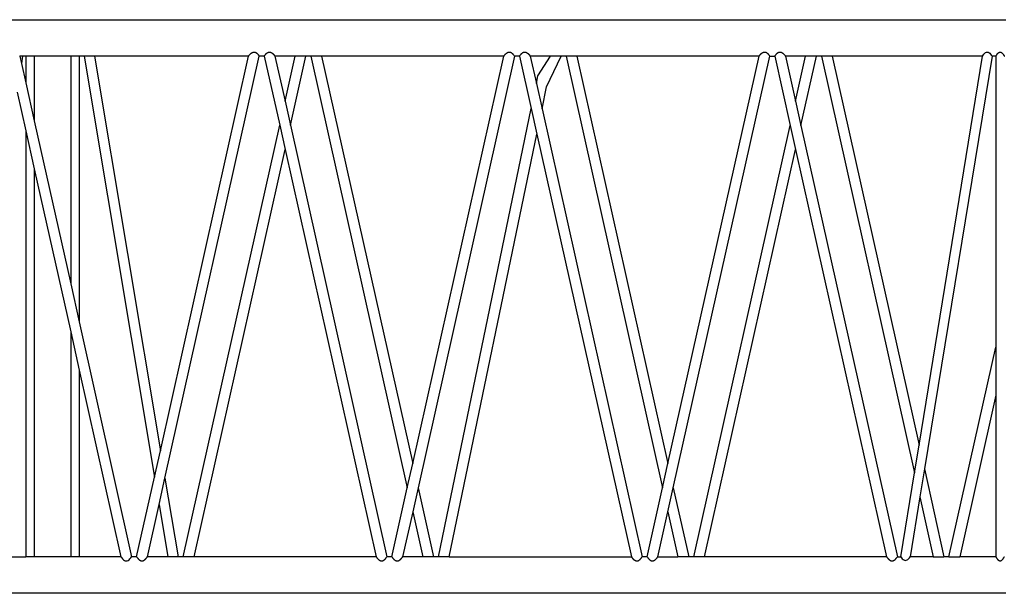
# Model space of a CAD drawing. Units: millimetres. Extents: x 7137 to 66137, y 2931 to 39813.
# Drawn here: x 18920 to 21324, y 5578 to 6978 of the extents above; entities that cross this region are included whole.
import ezdxf

# ---------------------------------------------------------------- set-up
doc = ezdxf.new("R2010")
doc.units = ezdxf.units.MM
doc.layers.add('Edges', color=7, linetype='Continuous')

# ---------------------------------------------------------------- blocks, each defined once
blk = doc.blocks.new('kobelco crane pl')
at = {"layer": 'Edges'}
for p, q in [((17680.1, 6978.2), (21327.6, 6978.2)), ((19488.9, 6898.5), (19489.3, 6898.7)), ((19489.3, 6898.7), (19489.7, 6898.8)), ((19489.7, 6898.8), (19490.2, 6899)), ((19490.2, 6899), (19490.6, 6899.1)), ((19490.6, 6899.1), (19491, 6899.1)), ((19491, 6899.1), (19491.5, 6899.2)), ((19491.5, 6899.2), (19491.9, 6899.2)), ((19491.9, 6899.2), (19492.3, 6899.2)), ((19492.3, 6899.2), (19492.8, 6899.2)), ((19492.8, 6899.2), (19493.2, 6899.2)), ((19493.2, 6899.2), (19493.6, 6899.1)), ((19493.6, 6899.1), (19494.1, 6899)), ((19494.1, 6899), (19494.5, 6898.9)), ((19494.5, 6898.9), (19495, 6898.8)), ((19495, 6898.8), (19495.4, 6898.6)), ((19495.4, 6898.6), (19495.8, 6898.4)), ((19526.4, 6898.4), (19526.8, 6898.6)), ((19526.8, 6898.6), (19527.2, 6898.8)), ((19527.2, 6898.8), (19527.7, 6898.9)), ((19527.7, 6898.9), (19528.1, 6899)), ((19528.1, 6899), (19528.5, 6899.1)), ((19528.5, 6899.1), (19529, 6899.2)), ((19529, 6899.2), (19529.4, 6899.2)), ((19529.4, 6899.2), (19529.9, 6899.2)), ((19529.9, 6899.2), (19530.3, 6899.2)), ((19530.3, 6899.2), (19530.7, 6899.2)), ((19530.7, 6899.2), (19531.2, 6899.1)), ((19531.2, 6899.1), (19531.6, 6899.1)), ((19531.6, 6899.1), (19532, 6899)), ((19532, 6899), (19532.5, 6898.8)), ((19532.5, 6898.8), (19532.9, 6898.7)), ((19532.9, 6898.7), (19533.3, 6898.5)), ((20112, 6898.5), (20112.4, 6898.7)), ((20112.4, 6898.7), (20112.8, 6898.8)), ((20112.8, 6898.8), (20113.3, 6899)), ((20113.3, 6899), (20113.7, 6899.1)), ((20113.7, 6899.1), (20114.2, 6899.1)), ((20114.2, 6899.1), (20114.6, 6899.2)), ((20114.6, 6899.2), (20115, 6899.2)), ((20115, 6899.2), (20115.5, 6899.2)), ((20115.5, 6899.2), (20115.9, 6899.2)), ((20115.9, 6899.2), (20116.3, 6899.2)), ((20116.3, 6899.2), (20116.8, 6899.1)), ((20116.8, 6899.1), (20117.2, 6899)), ((20117.2, 6899), (20117.6, 6898.9)), ((20117.6, 6898.9), (20118.1, 6898.8)), ((20118.1, 6898.8), (20118.5, 6898.6)), ((20118.5, 6898.6), (20118.9, 6898.4)), ((20149.5, 6898.4), (20149.9, 6898.6)), ((20149.9, 6898.6), (20150.4, 6898.8)), ((20150.4, 6898.8), (20150.8, 6898.9)), ((20150.8, 6898.9), (20151.2, 6899)), ((20151.2, 6899), (20151.7, 6899.1)), ((20151.7, 6899.1), (20152.1, 6899.2)), ((20152.1, 6899.2), (20152.5, 6899.2)), ((20152.5, 6899.2), (20153, 6899.2)), ((20153, 6899.2), (20153.4, 6899.2)), ((20153.4, 6899.2), (20153.8, 6899.2)), ((20153.8, 6899.2), (20154.3, 6899.1)), ((20154.3, 6899.1), (20154.7, 6899.1)), ((20154.7, 6899.1), (20155.2, 6899)), ((20155.2, 6899), (20155.6, 6898.8)), ((20155.6, 6898.8), (20156, 6898.7)), ((20156, 6898.7), (20156.5, 6898.5)), ((20735.1, 6898.5), (20735.5, 6898.7)), ((20735.5, 6898.7), (20736, 6898.8)), ((20736, 6898.8), (20736.4, 6899)), ((20736.4, 6899), (20736.8, 6899.1)), ((20736.8, 6899.1), (20737.3, 6899.1)), ((20737.3, 6899.1), (20737.7, 6899.2)), ((20737.7, 6899.2), (20738.1, 6899.2)), ((20738.1, 6899.2), (20738.6, 6899.2)), ((20738.6, 6899.2), (20739, 6899.2)), ((20739, 6899.2), (20739.4, 6899.2)), ((20739.4, 6899.2), (20739.9, 6899.1)), ((20739.9, 6899.1), (20740.3, 6899)), ((20740.3, 6899), (20740.8, 6898.9)), ((20740.8, 6898.9), (20741.2, 6898.8)), ((20741.2, 6898.8), (20741.6, 6898.6)), ((20741.6, 6898.6), (20742.1, 6898.4)), ((20772.6, 6898.4), (20773, 6898.6)), ((20773, 6898.6), (20773.5, 6898.8)), ((20773.5, 6898.8), (20773.9, 6898.9)), ((20773.9, 6898.9), (20774.4, 6899)), ((20774.4, 6899), (20774.8, 6899.1)), ((20774.8, 6899.1), (20775.2, 6899.2)), ((20775.2, 6899.2), (20775.7, 6899.2)), ((20775.7, 6899.2), (20776.1, 6899.2)), ((20776.1, 6899.2), (20776.5, 6899.2)), ((20776.5, 6899.2), (20777, 6899.2)), ((20777, 6899.2), (20777.4, 6899.1)), ((20777.4, 6899.1), (20777.8, 6899.1)), ((20777.8, 6899.1), (20778.3, 6899)), ((20778.3, 6899), (20778.7, 6898.8)), ((20778.7, 6898.8), (20779.1, 6898.7)), ((20779.1, 6898.7), (20779.6, 6898.5)), ((21278.2, 6897.9), (21280.2, 6898.7)), ((21280.2, 6898.7), (21282.3, 6899)), ((21282.3, 6899), (21284.4, 6898.7)), ((21284.4, 6898.7), (21286.4, 6897.9)), ((21311.5, 6898.6), (21311.8, 6898.7)), ((21311.8, 6898.7), (21312.2, 6898.8)), ((21312.2, 6898.8), (21312.5, 6898.9)), ((21312.5, 6898.9), (21312.9, 6899)), ((21312.9, 6899), (21313.2, 6899)), ((21313.2, 6899), (21313.6, 6899.1)), ((21313.6, 6899.1), (21313.9, 6899)), ((21313.9, 6899), (21314.3, 6899)), ((21314.3, 6899), (21314.6, 6898.9)), ((21314.6, 6898.9), (21315, 6898.8)), ((21315, 6898.8), (21315.4, 6898.7)), ((21315.4, 6898.7), (21315.7, 6898.6)), ((18919.9, 6889.6), (18920.3, 6889)), ((18927, 6889), (18920.3, 6889)), ((18920.3, 6889), (18924.3, 6871.2)), ((18927, 6889), (18924.3, 6871.2)), ((18934.8, 6889), (18927, 6889)), ((18934.8, 6889), (18934.8, 6824.2)), ((18955.6, 6889), (18934.8, 6889)), ((18955.6, 6889), (18955.6, 6731.3)), ((19044.6, 6889), (18955.6, 6889)), ((19044.6, 6889), (19044.6, 6333.4)), ((19065.3, 6889), (19044.6, 6889)), ((19077.6, 6889), (19065.3, 6889)), ((19065.3, 6889), (19065.3, 6240.4)), ((19077.6, 6889), (19249.1, 5862)), ((19102.6, 6889), (19077.6, 6889)), ((19478.8, 6889), (19102.6, 6889)), ((19102.6, 6889), (19263.5, 5926.1)), ((19263.5, 5926.1), (19478.8, 6889)), ((19274.7, 5858.9), (19505, 6889)), ((19478.8, 6889), (19479.1, 6889.6)), ((19479.1, 6889.6), (19479.5, 6890.1)), ((19479.5, 6890.1), (19479.9, 6890.6)), ((19479.9, 6890.6), (19480.3, 6891.2)), ((19480.3, 6891.2), (19480.7, 6891.7)), ((19480.7, 6891.7), (19481, 6892.1)), ((19481, 6892.1), (19481.4, 6892.6)), ((19481.4, 6892.6), (19481.8, 6893.1)), ((19481.8, 6893.1), (19482.2, 6893.5)), ((19482.2, 6893.5), (19482.6, 6894)), ((19482.6, 6894), (19483, 6894.4)), ((19483, 6894.4), (19483.4, 6894.8)), ((19483.4, 6894.8), (19483.8, 6895.2)), ((19483.8, 6895.2), (19484.2, 6895.5)), ((19484.2, 6895.5), (19484.6, 6895.9)), ((19484.6, 6895.9), (19485.1, 6896.2)), ((19485.1, 6896.2), (19485.5, 6896.6)), ((19485.5, 6896.6), (19485.9, 6896.9)), ((19485.9, 6896.9), (19486.3, 6897.2)), ((19486.3, 6897.2), (19486.7, 6897.4)), ((19486.7, 6897.4), (19487.2, 6897.7)), ((19487.2, 6897.7), (19487.6, 6897.9)), ((19487.6, 6897.9), (19488, 6898.2)), ((19488, 6898.2), (19488.4, 6898.4)), ((19488.4, 6898.4), (19488.9, 6898.5)), ((19495.8, 6898.4), (19496.2, 6898.2)), ((19496.2, 6898.2), (19496.7, 6898)), ((19496.7, 6898), (19497.1, 6897.8)), ((19497.1, 6897.8), (19497.5, 6897.5)), ((19497.5, 6897.5), (19497.9, 6897.2)), ((19497.9, 6897.2), (19498.3, 6896.9)), ((19498.3, 6896.9), (19498.8, 6896.6)), ((19498.8, 6896.6), (19499.2, 6896.2)), ((19499.2, 6896.2), (19499.6, 6895.8)), ((19499.6, 6895.8), (19500, 6895.5)), ((19500, 6895.5), (19500.4, 6895)), ((19500.4, 6895), (19500.8, 6894.6)), ((19500.8, 6894.6), (19501.2, 6894.2)), ((19501.2, 6894.2), (19501.6, 6893.7)), ((19501.6, 6893.7), (19502, 6893.3)), ((19502, 6893.3), (19502.4, 6892.8)), ((19502.4, 6892.8), (19502.8, 6892.3)), ((19502.8, 6892.3), (19503.1, 6891.8)), ((19503.1, 6891.8), (19503.5, 6891.3)), ((19503.5, 6891.3), (19504.3, 6890.2)), ((19504.3, 6890.2), (19504.6, 6889.6)), ((19504.6, 6889.6), (19505, 6889)), ((19517.2, 6889), (19505, 6889)), ((19517.2, 6889), (19517.6, 6889.6)), ((19517.2, 6889), (19554.9, 6720.5)), ((19517.6, 6889.6), (19517.9, 6890.2)), ((19517.9, 6890.2), (19518.3, 6890.7)), ((19518.3, 6890.7), (19518.7, 6891.3)), ((19518.7, 6891.3), (19519.1, 6891.8)), ((19519.1, 6891.8), (19519.4, 6892.3)), ((19519.4, 6892.3), (19519.8, 6892.8)), ((19519.8, 6892.8), (19520.2, 6893.3)), ((19520.2, 6893.3), (19520.6, 6893.7)), ((19520.6, 6893.7), (19521, 6894.2)), ((19521, 6894.2), (19521.4, 6894.6)), ((19521.4, 6894.6), (19521.8, 6895)), ((19521.8, 6895), (19522.2, 6895.5)), ((19522.2, 6895.5), (19522.6, 6895.8)), ((19522.6, 6895.8), (19523, 6896.2)), ((19523, 6896.2), (19523.4, 6896.6)), ((19523.4, 6896.6), (19523.8, 6896.9)), ((19523.8, 6896.9), (19524.3, 6897.2)), ((19524.3, 6897.2), (19524.7, 6897.5)), ((19524.7, 6897.5), (19525.1, 6897.8)), ((19525.1, 6897.8), (19525.5, 6898)), ((19525.5, 6898), (19526, 6898.2)), ((19526, 6898.2), (19526.4, 6898.4)), ((19533.3, 6898.5), (19533.8, 6898.4)), ((19533.8, 6898.4), (19534.2, 6898.2)), ((19534.2, 6898.2), (19534.6, 6897.9)), ((19534.6, 6897.9), (19535, 6897.7)), ((19535, 6897.7), (19535.5, 6897.4)), ((19535.5, 6897.4), (19535.9, 6897.2)), ((19535.9, 6897.2), (19536.3, 6896.9)), ((19536.3, 6896.9), (19536.7, 6896.6)), ((19536.7, 6896.6), (19537.1, 6896.2)), ((19537.1, 6896.2), (19537.6, 6895.9)), ((19537.6, 6895.9), (19538, 6895.5)), ((19538, 6895.5), (19538.4, 6895.2)), ((19538.4, 6895.2), (19538.8, 6894.8)), ((19538.8, 6894.8), (19539.2, 6894.4)), ((19539.2, 6894.4), (19539.6, 6894)), ((19539.6, 6894), (19540, 6893.5)), ((19540, 6893.5), (19540.4, 6893.1)), ((19540.4, 6893.1), (19540.8, 6892.6)), ((19540.8, 6892.6), (19541.2, 6892.1)), ((19541.2, 6892.1), (19541.5, 6891.7)), ((19541.5, 6891.7), (19541.9, 6891.2)), ((19541.9, 6891.2), (19542.3, 6890.6)), ((19542.3, 6890.6), (19542.7, 6890.1)), ((19542.7, 6890.1), (19543.1, 6889.6)), ((19543.1, 6889.6), (19543.4, 6889)), ((19592.6, 6889), (19543.4, 6889)), ((19543.4, 6889), (19568, 6779.2)), ((19568, 6779.2), (19592.6, 6889)), ((19581.1, 6720.5), (19618.8, 6889)), ((19618.8, 6889), (19592.6, 6889)), ((19631, 6889), (19618.8, 6889)), ((19631, 6889), (19866.4, 5836)), ((19657.2, 6889), (19631, 6889)), ((20101.9, 6889), (19657.2, 6889)), ((19657.2, 6889), (19879.6, 5894.7)), ((19879.6, 5894.7), (20101.9, 6889)), ((20128.1, 6889), (19892.7, 5836)), ((20101.9, 6889), (20102.2, 6889.6)), ((20102.2, 6889.6), (20102.6, 6890.1)), ((20102.6, 6890.1), (20103, 6890.6)), ((20103, 6890.6), (20103.4, 6891.2)), ((20103.4, 6891.2), (20103.8, 6891.7)), ((20103.8, 6891.7), (20104.2, 6892.1)), ((20104.2, 6892.1), (20104.5, 6892.6)), ((20104.5, 6892.6), (20104.9, 6893.1)), ((20104.9, 6893.1), (20105.3, 6893.5)), ((20105.3, 6893.5), (20105.7, 6894)), ((20105.7, 6894), (20106.1, 6894.4)), ((20106.1, 6894.4), (20106.5, 6894.8)), ((20106.5, 6894.8), (20106.9, 6895.2)), ((20106.9, 6895.2), (20107.4, 6895.5)), ((20107.4, 6895.5), (20107.8, 6895.9)), ((20107.8, 6895.9), (20108.2, 6896.2)), ((20108.2, 6896.2), (20108.6, 6896.6)), ((20108.6, 6896.6), (20109, 6896.9)), ((20109, 6896.9), (20109.4, 6897.2)), ((20109.4, 6897.2), (20109.9, 6897.4)), ((20109.9, 6897.4), (20110.3, 6897.7)), ((20110.3, 6897.7), (20110.7, 6897.9)), ((20110.7, 6897.9), (20111.1, 6898.2)), ((20111.1, 6898.2), (20111.6, 6898.4)), ((20111.6, 6898.4), (20112, 6898.5)), ((20118.9, 6898.4), (20119.4, 6898.2)), ((20119.4, 6898.2), (20119.8, 6898)), ((20119.8, 6898), (20120.2, 6897.8)), ((20120.2, 6897.8), (20120.6, 6897.5)), ((20120.6, 6897.5), (20121, 6897.2)), ((20121, 6897.2), (20121.5, 6896.9)), ((20121.5, 6896.9), (20121.9, 6896.6)), ((20121.9, 6896.6), (20122.3, 6896.2)), ((20122.3, 6896.2), (20122.7, 6895.8)), ((20122.7, 6895.8), (20123.1, 6895.5)), ((20123.1, 6895.5), (20123.5, 6895)), ((20123.5, 6895), (20123.9, 6894.6)), ((20123.9, 6894.6), (20124.3, 6894.2)), ((20124.3, 6894.2), (20124.7, 6893.7)), ((20124.7, 6893.7), (20125.1, 6893.3)), ((20125.1, 6893.3), (20125.5, 6892.8)), ((20125.5, 6892.8), (20125.9, 6892.3)), ((20125.9, 6892.3), (20126.3, 6891.8)), ((20126.3, 6891.8), (20126.6, 6891.3)), ((20127.4, 6890.2), (20126.6, 6891.3)), ((20127.4, 6890.2), (20127.8, 6889.6)), ((20127.8, 6889.6), (20128.1, 6889)), ((20140.3, 6889), (20128.1, 6889)), ((20140.3, 6889), (20140.7, 6889.6)), ((20140.3, 6889), (20168.8, 6761.4)), ((20140.7, 6889.6), (20141, 6890.2)), ((20141, 6890.2), (20141.4, 6890.7)), ((20141.4, 6890.7), (20141.8, 6891.3)), ((20141.8, 6891.3), (20142.2, 6891.8)), ((20142.2, 6891.8), (20142.6, 6892.3)), ((20142.6, 6892.3), (20142.9, 6892.8)), ((20142.9, 6892.8), (20143.3, 6893.3)), ((20143.3, 6893.3), (20143.7, 6893.7)), ((20143.7, 6893.7), (20144.1, 6894.2)), ((20144.1, 6894.2), (20144.5, 6894.6)), ((20144.5, 6894.6), (20144.9, 6895)), ((20144.9, 6895), (20145.3, 6895.5)), ((20145.3, 6895.5), (20145.7, 6895.8)), ((20145.7, 6895.8), (20146.1, 6896.2)), ((20146.1, 6896.2), (20146.6, 6896.6)), ((20146.6, 6896.6), (20147, 6896.9)), ((20147, 6896.9), (20147.4, 6897.2)), ((20147.4, 6897.2), (20147.8, 6897.5)), ((20147.8, 6897.5), (20148.2, 6897.8)), ((20148.2, 6897.8), (20148.6, 6898)), ((20148.6, 6898), (20149.1, 6898.2)), ((20149.1, 6898.2), (20149.5, 6898.4)), ((20156.5, 6898.5), (20156.9, 6898.4)), ((20156.9, 6898.4), (20157.3, 6898.2)), ((20157.3, 6898.2), (20157.7, 6897.9)), ((20157.7, 6897.9), (20158.2, 6897.7)), ((20158.2, 6897.7), (20158.6, 6897.4)), ((20158.6, 6897.4), (20159, 6897.2)), ((20159, 6897.2), (20159.4, 6896.9)), ((20159.4, 6896.9), (20159.8, 6896.6)), ((20159.8, 6896.6), (20160.3, 6896.2)), ((20160.3, 6896.2), (20160.7, 6895.9)), ((20160.7, 6895.9), (20161.1, 6895.5)), ((20161.1, 6895.5), (20161.5, 6895.2)), ((20161.5, 6895.2), (20161.9, 6894.8)), ((20161.9, 6894.8), (20162.3, 6894.4)), ((20162.3, 6894.4), (20162.7, 6894)), ((20162.7, 6894), (20163.1, 6893.5)), ((20163.1, 6893.5), (20163.5, 6893.1)), ((20163.5, 6893.1), (20163.9, 6892.6)), ((20163.9, 6892.6), (20164.3, 6892.1)), ((20164.3, 6892.1), (20164.7, 6891.7)), ((20164.7, 6891.7), (20165.1, 6891.2)), ((20165.1, 6891.2), (20165.4, 6890.6)), ((20165.4, 6890.6), (20165.8, 6890.1)), ((20165.8, 6890.1), (20166.2, 6889.6)), ((20166.2, 6889.6), (20166.6, 6889)), ((20215.7, 6889), (20166.6, 6889)), ((20166.6, 6889), (20181.5, 6822.4)), ((20185.3, 6841), (20215.7, 6889)), ((20206.1, 6814.6), (20241.9, 6889)), ((20241.9, 6889), (20215.7, 6889)), ((20254.1, 6889), (20241.9, 6889)), ((20254.1, 6889), (20489.6, 5836)), ((20280.4, 6889), (20254.1, 6889)), ((20280.4, 6889), (20502.7, 5894.7)), ((20725, 6889), (20280.4, 6889)), ((20502.7, 5894.7), (20725, 6889)), ((20515.8, 5836), (20751.2, 6889)), ((20725, 6889), (20725.4, 6889.6)), ((20725.4, 6889.6), (20725.7, 6890.1)), ((20725.7, 6890.1), (20726.1, 6890.6)), ((20726.1, 6890.6), (20726.5, 6891.2)), ((20726.5, 6891.2), (20726.9, 6891.7)), ((20726.9, 6891.7), (20727.3, 6892.1)), ((20727.3, 6892.1), (20727.7, 6892.6)), ((20727.7, 6892.6), (20728.5, 6893.5)), ((20728.5, 6893.5), (20728.9, 6894)), ((20728.9, 6894), (20729.3, 6894.4)), ((20729.3, 6894.4), (20729.7, 6894.8)), ((20729.7, 6894.8), (20730.1, 6895.2)), ((20730.1, 6895.2), (20730.5, 6895.5)), ((20730.5, 6895.5), (20730.9, 6895.9)), ((20730.9, 6895.9), (20731.3, 6896.2)), ((20731.3, 6896.2), (20731.7, 6896.6)), ((20731.7, 6896.6), (20732.1, 6896.9)), ((20732.1, 6896.9), (20732.6, 6897.2)), ((20732.6, 6897.2), (20733, 6897.4)), ((20733, 6897.4), (20733.4, 6897.7)), ((20733.4, 6897.7), (20733.8, 6897.9)), ((20733.8, 6897.9), (20734.2, 6898.2)), ((20734.2, 6898.2), (20734.7, 6898.4)), ((20734.7, 6898.4), (20735.1, 6898.5)), ((20742.1, 6898.4), (20742.5, 6898.2)), ((20742.5, 6898.2), (20742.9, 6898)), ((20742.9, 6898), (20743.3, 6897.8)), ((20743.3, 6897.8), (20743.7, 6897.5)), ((20743.7, 6897.5), (20744.2, 6897.2)), ((20744.2, 6897.2), (20744.6, 6896.9)), ((20744.6, 6896.9), (20745, 6896.6)), ((20745, 6896.6), (20745.4, 6896.2)), ((20745.4, 6896.2), (20745.8, 6895.8)), ((20745.8, 6895.8), (20746.2, 6895.5)), ((20746.2, 6895.5), (20746.6, 6895)), ((20746.6, 6895), (20747, 6894.6)), ((20747, 6894.6), (20747.4, 6894.2)), ((20747.4, 6894.2), (20747.8, 6893.7)), ((20747.8, 6893.7), (20748.2, 6893.3)), ((20748.2, 6893.3), (20748.6, 6892.8)), ((20748.6, 6892.8), (20749, 6892.3)), ((20749, 6892.3), (20749.4, 6891.8)), ((20749.4, 6891.8), (20749.8, 6891.3)), ((20749.8, 6891.3), (20750.1, 6890.7)), ((20750.1, 6890.7), (20750.5, 6890.2)), ((20750.5, 6890.2), (20750.9, 6889.6)), ((20750.9, 6889.6), (20751.2, 6889)), ((20751.2, 6889), (20763.4, 6889)), ((20763.4, 6889), (20763.8, 6889.6)), ((20763.4, 6889), (20801.1, 6720.4)), ((20763.8, 6889.6), (20764.2, 6890.2)), ((20764.2, 6890.2), (20764.5, 6890.7)), ((20764.5, 6890.7), (20764.9, 6891.3)), ((20764.9, 6891.3), (20765.3, 6891.8)), ((20765.3, 6891.8), (20765.7, 6892.3)), ((20765.7, 6892.3), (20766.1, 6892.8)), ((20766.1, 6892.8), (20766.5, 6893.3)), ((20766.5, 6893.3), (20766.8, 6893.7)), ((20766.8, 6893.7), (20767.2, 6894.2)), ((20767.2, 6894.2), (20767.6, 6894.6)), ((20767.6, 6894.6), (20768, 6895)), ((20768, 6895), (20768.4, 6895.5)), ((20768.4, 6895.5), (20768.8, 6895.8)), ((20768.8, 6895.8), (20769.3, 6896.2)), ((20769.3, 6896.2), (20769.7, 6896.6)), ((20769.7, 6896.6), (20770.1, 6896.9)), ((20770.1, 6896.9), (20770.5, 6897.2)), ((20770.5, 6897.2), (20770.9, 6897.5)), ((20770.9, 6897.5), (20771.3, 6897.8)), ((20771.3, 6897.8), (20771.8, 6898)), ((20771.8, 6898), (20772.2, 6898.2)), ((20772.2, 6898.2), (20772.6, 6898.4)), ((20779.6, 6898.5), (20780, 6898.4)), ((20780, 6898.4), (20780.4, 6898.2)), ((20780.4, 6898.2), (20780.9, 6897.9)), ((20780.9, 6897.9), (20781.3, 6897.7)), ((20781.3, 6897.7), (20781.7, 6897.4)), ((20781.7, 6897.4), (20782.1, 6897.2)), ((20782.1, 6897.2), (20782.5, 6896.9)), ((20782.5, 6896.9), (20783, 6896.6)), ((20783, 6896.6), (20783.4, 6896.2)), ((20783.4, 6896.2), (20784.2, 6895.5)), ((20784.2, 6895.5), (20784.6, 6895.2)), ((20784.6, 6895.2), (20785, 6894.8)), ((20785, 6894.8), (20785.4, 6894.4)), ((20785.4, 6894.4), (20785.8, 6894)), ((20785.8, 6894), (20786.2, 6893.5)), ((20787, 6892.6), (20786.2, 6893.5)), ((20787, 6892.6), (20787.4, 6892.1)), ((20787.4, 6892.1), (20787.8, 6891.7)), ((20787.8, 6891.7), (20788.2, 6891.2)), ((20788.2, 6891.2), (20788.6, 6890.6)), ((20788.6, 6890.6), (20788.9, 6890.1)), ((20788.9, 6890.1), (20789.3, 6889.6)), ((20789.3, 6889.6), (20789.7, 6889)), ((20838.8, 6889), (20789.7, 6889)), ((20789.7, 6889), (20814.2, 6779.1)), ((20814.2, 6779.1), (20838.8, 6889)), ((20827.4, 6720.4), (20865.1, 6889)), ((20865.1, 6889), (20838.8, 6889)), ((20877.2, 6889), (20865.1, 6889)), ((20877.2, 6889), (21104.7, 5871.9)), ((20903.5, 6889), (20877.2, 6889)), ((20903.5, 6889), (21115.7, 5939.7)), ((21270.7, 6889), (20903.5, 6889)), ((21115.7, 5939.7), (21270.7, 6889)), ((21293.8, 6889), (21128.7, 5881.6)), ((21270.7, 6889), (21272.4, 6892)), ((21272.4, 6892), (21274.2, 6894.5)), ((21274.2, 6894.5), (21276.2, 6896.4)), ((21276.2, 6896.4), (21278.2, 6897.9)), ((21286.4, 6897.9), (21288.4, 6896.4)), ((21288.4, 6896.4), (21290.3, 6894.5)), ((21290.3, 6894.5), (21292.1, 6892)), ((21292.1, 6892), (21293.8, 6889)), ((21303.2, 6889), (21293.8, 6889)), ((21303.2, 6889), (21303.5, 6889.5)), ((21303.2, 6889), (21303.2, 6179.1)), ((21303.5, 6889.5), (21303.8, 6890.1)), ((21303.8, 6890.1), (21304, 6890.6)), ((21304, 6890.6), (21304.3, 6891.1)), ((21304.3, 6891.1), (21304.6, 6891.6)), ((21304.6, 6891.6), (21304.9, 6892)), ((21304.9, 6892), (21305.2, 6892.5)), ((21305.2, 6892.5), (21305.5, 6893)), ((21305.5, 6893), (21305.8, 6893.4)), ((21305.8, 6893.4), (21306.1, 6893.8)), ((21306.1, 6893.8), (21306.5, 6894.3)), ((21306.5, 6894.3), (21306.8, 6894.7)), ((21306.8, 6894.7), (21307.1, 6895)), ((21307.1, 6895), (21307.4, 6895.4)), ((21307.4, 6895.4), (21307.7, 6895.8)), ((21307.7, 6895.8), (21308.1, 6896.1)), ((21308.1, 6896.1), (21308.4, 6896.5)), ((21308.4, 6896.5), (21308.7, 6896.8)), ((21308.7, 6896.8), (21309, 6897.1)), ((21309, 6897.1), (21309.4, 6897.3)), ((21309.4, 6897.3), (21309.7, 6897.6)), ((21309.7, 6897.6), (21310.1, 6897.8)), ((21310.1, 6897.8), (21310.4, 6898.1)), ((21310.4, 6898.1), (21310.8, 6898.3)), ((21310.8, 6898.3), (21311.1, 6898.4)), ((21311.1, 6898.4), (21311.5, 6898.6)), ((21315.7, 6898.6), (21316.1, 6898.4)), ((21316.1, 6898.4), (21316.4, 6898.3)), ((21316.4, 6898.3), (21316.7, 6898.1)), ((21316.7, 6898.1), (21317.1, 6897.8)), ((21317.1, 6897.8), (21317.4, 6897.6)), ((21317.4, 6897.6), (21317.8, 6897.3)), ((21317.8, 6897.3), (21318.1, 6897.1)), ((21318.1, 6897.1), (21318.4, 6896.8)), ((21318.4, 6896.8), (21318.8, 6896.5)), ((21318.8, 6896.5), (21319.1, 6896.1)), ((21319.1, 6896.1), (21319.4, 6895.8)), ((21319.4, 6895.8), (21319.8, 6895.4)), ((21319.8, 6895.4), (21320.1, 6895)), ((21320.1, 6895), (21320.4, 6894.7)), ((21320.4, 6894.7), (21320.7, 6894.3)), ((21320.7, 6894.3), (21321, 6893.8)), ((21321, 6893.8), (21321.3, 6893.4)), ((21321.3, 6893.4), (21321.6, 6893)), ((21321.6, 6893), (21321.9, 6892.5)), ((21321.9, 6892.5), (21322.2, 6892)), ((21322.2, 6892), (21322.5, 6891.6)), ((21322.5, 6891.6), (21322.8, 6891.1)), ((21322.8, 6891.1), (21323.1, 6890.6)), ((21323.1, 6890.6), (21323.4, 6890.1)), ((21323.4, 6890.1), (21323.7, 6889.5)), ((21323.7, 6889.5), (21324, 6889)), ((18924.3, 6871.2), (18934.8, 6824.2)), ((20181.5, 6822.4), (20185.3, 6841)), ((18934.8, 6824.2), (18955.6, 6731.3)), ((20181.5, 6822.4), (20195.3, 6760.6)), ((20195.3, 6760.6), (20206.1, 6814.6)), ((18913.7, 6801.4), (18934.8, 6706.8)), ((19568, 6779.2), (19581.1, 6720.5)), ((20814.2, 6779.1), (20827.4, 6720.4)), ((19942.6, 5667.5), (20168.8, 6761.4)), ((20168.8, 6761.4), (20182.9, 6698.7)), ((20195.3, 6760.6), (20439.7, 5667.5)), ((18955.6, 6731.3), (19044.6, 6333.4)), ((18934.8, 6706.8), (18934.8, 5667.5)), ((18934.8, 6706.8), (18955.6, 6613.9)), ((19319.4, 5667.5), (19554.9, 6720.5)), ((19554.9, 6720.5), (19568, 6661.8)), ((19581.1, 6720.5), (19816.6, 5667.5)), ((20565.7, 5667.5), (20801.1, 6720.4)), ((20801.1, 6720.4), (20814.2, 6661.8)), ((20827.4, 6720.4), (21062.8, 5667.5)), ((19968.8, 5667.5), (20182.9, 6698.7)), ((20182.9, 6698.7), (20413.4, 5667.5)), ((19345.7, 5667.5), (19568, 6661.8)), ((19568, 6661.8), (19790.3, 5667.5)), ((20591.9, 5667.5), (20814.2, 6661.8)), ((20814.2, 6661.8), (21036.6, 5667.5)), ((18955.6, 6613.9), (18955.6, 5667.5)), ((18955.6, 6613.9), (19044.6, 6216)), ((19044.6, 6333.4), (19065.3, 6240.4)), ((19065.3, 6240.4), (19193.4, 5667.5)), ((19044.6, 6216), (19044.6, 5667.5)), ((19044.6, 6216), (19065.3, 6123.1)), ((21188.8, 5667.5), (21303.2, 6179.1)), ((21303.2, 6179.1), (21303.2, 6061.7)), ((19065.3, 6123.1), (19065.3, 5667.5)), ((19065.3, 6123.1), (19167.2, 5667.5)), ((21303.2, 6061.7), (21215.1, 5667.5)), ((21303.2, 6061.7), (21303.2, 5667.5)), ((21104.7, 5871.9), (21115.7, 5939.7)), ((19249.1, 5862), (19263.5, 5926.1)), ((19866.4, 5836), (19879.6, 5894.7)), ((20489.6, 5836), (20502.7, 5894.7)), ((21071.3, 5667.5), (21104.7, 5871.9)), ((21128.7, 5881.6), (21117.6, 5813.9)), ((21128.7, 5881.6), (21176.6, 5667.5)), ((19205.6, 5667.5), (19249.1, 5862)), ((19260.3, 5794.8), (19274.7, 5858.9)), ((19274.7, 5858.9), (19306.7, 5667.5)), ((19828.7, 5667.5), (19866.4, 5836)), ((19892.7, 5836), (19879.6, 5777.3)), ((19892.7, 5836), (19930.4, 5667.5)), ((20451.9, 5667.5), (20489.6, 5836)), ((20502.7, 5777.3), (20515.8, 5836)), ((20515.8, 5836), (20553.5, 5667.5)), ((19231.9, 5667.5), (19260.3, 5794.8)), ((19260.3, 5794.8), (19281.6, 5667.5)), ((21117.6, 5813.9), (21093.6, 5667.5)), ((21117.6, 5813.9), (21150.4, 5667.5)), ((19879.6, 5777.3), (19855, 5667.5)), ((19879.6, 5777.3), (19904.1, 5667.5)), ((20478.1, 5667.5), (20502.7, 5777.3)), ((20502.7, 5777.3), (20527.2, 5667.5)), ((18723, 5667.5), (18934.8, 5667.5)), ((18955.6, 5667.5), (18934.8, 5667.5)), ((19044.6, 5667.5), (18955.6, 5667.5)), ((19065.3, 5667.5), (19044.6, 5667.5)), ((19167.2, 5667.5), (19065.3, 5667.5)), ((19167.2, 5667.5), (19169.2, 5664.5)), ((19169.2, 5664.5), (19171.3, 5662)), ((19171.3, 5662), (19173.4, 5660)), ((19173.4, 5660), (19175.7, 5658.6)), ((19175.7, 5658.6), (19178, 5657.8)), ((19178, 5657.8), (19180.3, 5657.5)), ((19180.3, 5657.5), (19182.6, 5657.8)), ((19182.6, 5657.8), (19184.9, 5658.6)), ((19184.9, 5658.6), (19187.2, 5660)), ((19187.2, 5660), (19189.4, 5662)), ((19189.4, 5662), (19191.5, 5664.5)), ((19191.5, 5664.5), (19193.4, 5667.5)), ((19205.6, 5667.5), (19193.4, 5667.5)), ((19205.6, 5667.5), (19206, 5666.9)), ((19206, 5666.9), (19206.4, 5666.3)), ((19206.4, 5666.3), (19206.7, 5665.8)), ((19206.7, 5665.8), (19207.1, 5665.2)), ((19207.1, 5665.2), (19207.5, 5664.7)), ((19207.5, 5664.7), (19207.9, 5664.2)), ((19207.9, 5664.2), (19208.3, 5663.7)), ((19208.3, 5663.7), (19208.6, 5663.2)), ((19208.6, 5663.2), (19209, 5662.8)), ((19209, 5662.8), (19209.4, 5662.3)), ((19209.4, 5662.3), (19209.8, 5661.9)), ((19209.8, 5661.9), (19210.2, 5661.4)), ((19210.2, 5661.4), (19210.6, 5661)), ((19210.6, 5661), (19211, 5660.6)), ((19211, 5660.6), (19211.5, 5660.3)), ((19211.5, 5660.3), (19211.9, 5659.9)), ((19211.9, 5659.9), (19212.3, 5659.6)), ((19212.3, 5659.6), (19212.7, 5659.3)), ((19212.7, 5659.3), (19213.1, 5659)), ((19213.1, 5659), (19213.5, 5658.7)), ((19213.5, 5658.7), (19214, 5658.5)), ((19214, 5658.5), (19214.4, 5658.3)), ((19214.4, 5658.3), (19214.8, 5658.1)), ((19214.8, 5658.1), (19215.2, 5657.9)), ((19215.2, 5657.9), (19215.7, 5657.7)), ((19215.7, 5657.7), (19216.1, 5657.6)), ((19216.1, 5657.6), (19216.5, 5657.5)), ((19216.5, 5657.5), (19217, 5657.4)), ((19217, 5657.4), (19217.4, 5657.3)), ((19217.4, 5657.3), (19217.9, 5657.3)), ((19217.9, 5657.3), (19218.3, 5657.3)), ((19218.3, 5657.3), (19218.7, 5657.3)), ((19218.7, 5657.3), (19219.2, 5657.3)), ((19219.2, 5657.3), (19219.6, 5657.4)), ((19219.6, 5657.4), (19220, 5657.4)), ((19220, 5657.4), (19220.5, 5657.5)), ((19220.5, 5657.5), (19220.9, 5657.6)), ((19220.9, 5657.6), (19221.3, 5657.8)), ((19221.3, 5657.8), (19221.8, 5658)), ((19221.8, 5658), (19222.2, 5658.1)), ((19222.2, 5658.1), (19222.6, 5658.3)), ((19222.6, 5658.3), (19223.1, 5658.6)), ((19223.1, 5658.6), (19223.5, 5658.8)), ((19223.5, 5658.8), (19223.9, 5659)), ((19223.9, 5659), (19224.3, 5659.3)), ((19224.3, 5659.3), (19224.7, 5659.6)), ((19224.7, 5659.6), (19225.2, 5659.9)), ((19225.2, 5659.9), (19225.6, 5660.2)), ((19225.6, 5660.2), (19226, 5660.6)), ((19226, 5660.6), (19226.4, 5660.9)), ((19226.4, 5660.9), (19226.8, 5661.3)), ((19226.8, 5661.3), (19227.2, 5661.7)), ((19227.2, 5661.7), (19227.6, 5662.1)), ((19227.6, 5662.1), (19228, 5662.5)), ((19228, 5662.5), (19228.4, 5663)), ((19228.4, 5663), (19228.8, 5663.4)), ((19228.8, 5663.4), (19229.2, 5663.9)), ((19229.2, 5663.9), (19229.6, 5664.3)), ((19229.6, 5664.3), (19230, 5664.8)), ((19230, 5664.8), (19230.4, 5665.3)), ((19230.4, 5665.3), (19230.8, 5665.8)), ((19230.8, 5665.8), (19231.1, 5666.4)), ((19231.1, 5666.4), (19231.5, 5666.9)), ((19231.5, 5666.9), (19231.9, 5667.5)), ((19281.6, 5667.5), (19231.9, 5667.5)), ((19306.7, 5667.5), (19281.6, 5667.5)), ((19319.4, 5667.5), (19306.7, 5667.5)), ((19345.7, 5667.5), (19319.4, 5667.5)), ((19790.3, 5667.5), (19345.7, 5667.5)), ((19790.3, 5667.5), (19790.7, 5666.9)), ((19790.7, 5666.9), (19791.1, 5666.4)), ((19791.1, 5666.4), (19791.4, 5665.8)), ((19791.4, 5665.8), (19791.8, 5665.3)), ((19791.8, 5665.3), (19792.2, 5664.8)), ((19792.2, 5664.8), (19792.6, 5664.3)), ((19792.6, 5664.3), (19793, 5663.9)), ((19793, 5663.9), (19793.4, 5663.4)), ((19793.4, 5663.4), (19793.8, 5663)), ((19793.8, 5663), (19794.2, 5662.5)), ((19794.2, 5662.5), (19794.6, 5662.1)), ((19794.6, 5662.1), (19795, 5661.7)), ((19795, 5661.7), (19795.4, 5661.3)), ((19795.4, 5661.3), (19795.8, 5660.9)), ((19795.8, 5660.9), (19796.2, 5660.6)), ((19796.2, 5660.6), (19796.6, 5660.2)), ((19796.6, 5660.2), (19797, 5659.9)), ((19797, 5659.9), (19797.5, 5659.6)), ((19797.5, 5659.6), (19797.9, 5659.3)), ((19797.9, 5659.3), (19798.3, 5659)), ((19798.3, 5659), (19798.7, 5658.8)), ((19798.7, 5658.8), (19799.1, 5658.6)), ((19799.1, 5658.6), (19799.6, 5658.3)), ((19799.6, 5658.3), (19800, 5658.1)), ((19800, 5658.1), (19800.4, 5658)), ((19800.4, 5658), (19800.9, 5657.8)), ((19800.9, 5657.8), (19801.3, 5657.7)), ((19801.3, 5657.7), (19801.7, 5657.5)), ((19801.7, 5657.5), (19802.2, 5657.4)), ((19802.2, 5657.4), (19802.6, 5657.4)), ((19802.6, 5657.4), (19803, 5657.3)), ((19803, 5657.3), (19803.5, 5657.3)), ((19803.5, 5657.3), (19803.9, 5657.3)), ((19803.9, 5657.3), (19804.3, 5657.3)), ((19804.3, 5657.3), (19804.8, 5657.3)), ((19804.8, 5657.3), (19805.2, 5657.4)), ((19805.2, 5657.4), (19805.6, 5657.5)), ((19805.6, 5657.5), (19806.1, 5657.6)), ((19806.1, 5657.6), (19806.5, 5657.7)), ((19806.5, 5657.7), (19806.9, 5657.9)), ((19806.9, 5657.9), (19807.4, 5658.1)), ((19807.4, 5658.1), (19807.8, 5658.3)), ((19807.8, 5658.3), (19808.2, 5658.5)), ((19808.2, 5658.5), (19808.6, 5658.7)), ((19808.6, 5658.7), (19809.1, 5659)), ((19809.1, 5659), (19809.5, 5659.3)), ((19809.5, 5659.3), (19809.9, 5659.6)), ((19809.9, 5659.6), (19810.3, 5659.9)), ((19810.3, 5659.9), (19810.7, 5660.3)), ((19810.7, 5660.3), (19811.1, 5660.7)), ((19811.1, 5660.7), (19811.5, 5661)), ((19811.5, 5661), (19811.9, 5661.4)), ((19811.9, 5661.4), (19812.4, 5661.9)), ((19812.4, 5661.9), (19812.8, 5662.3)), ((19812.8, 5662.3), (19813.1, 5662.8)), ((19813.1, 5662.8), (19813.5, 5663.2)), ((19813.5, 5663.2), (19813.9, 5663.7)), ((19813.9, 5663.7), (19814.3, 5664.2)), ((19814.3, 5664.2), (19814.7, 5664.7)), ((19814.7, 5664.7), (19815.1, 5665.2)), ((19815.1, 5665.2), (19815.4, 5665.8)), ((19815.4, 5665.8), (19815.8, 5666.3)), ((19815.8, 5666.3), (19816.2, 5666.9)), ((19816.2, 5666.9), (19816.6, 5667.5)), ((19828.7, 5667.5), (19816.6, 5667.5)), ((19828.7, 5667.5), (19829.1, 5666.9)), ((19829.1, 5666.9), (19829.5, 5666.3)), ((19829.5, 5666.3), (19829.8, 5665.8)), ((19829.8, 5665.8), (19830.2, 5665.2)), ((19830.2, 5665.2), (19830.6, 5664.7)), ((19830.6, 5664.7), (19831, 5664.2)), ((19831, 5664.2), (19831.4, 5663.7)), ((19831.4, 5663.7), (19831.8, 5663.2)), ((19831.8, 5663.2), (19832.2, 5662.8)), ((19832.2, 5662.8), (19832.6, 5662.3)), ((19832.6, 5662.3), (19833, 5661.9)), ((19833, 5661.9), (19833.4, 5661.4)), ((19833.4, 5661.4), (19833.8, 5661)), ((19833.8, 5661), (19834.2, 5660.6)), ((19834.2, 5660.6), (19834.6, 5660.3)), ((19834.6, 5660.3), (19835, 5659.9)), ((19835, 5659.9), (19835.4, 5659.6)), ((19835.4, 5659.6), (19835.8, 5659.3)), ((19835.8, 5659.3), (19836.2, 5659)), ((19836.2, 5659), (19836.7, 5658.7)), ((19836.7, 5658.7), (19837.1, 5658.5)), ((19837.1, 5658.5), (19837.5, 5658.3)), ((19837.5, 5658.3), (19837.9, 5658.1)), ((19837.9, 5658.1), (19838.4, 5657.9)), ((19838.4, 5657.9), (19838.8, 5657.7)), ((19838.8, 5657.7), (19839.2, 5657.6)), ((19839.2, 5657.6), (19839.7, 5657.5)), ((19839.7, 5657.5), (19840.1, 5657.4)), ((19840.1, 5657.4), (19840.5, 5657.3)), ((19840.5, 5657.3), (19841, 5657.3)), ((19841, 5657.3), (19841.4, 5657.3)), ((19841.4, 5657.3), (19841.9, 5657.3)), ((19841.9, 5657.3), (19842.3, 5657.3)), ((19842.3, 5657.3), (19842.7, 5657.4)), ((19842.7, 5657.4), (19843.2, 5657.4)), ((19843.2, 5657.4), (19843.6, 5657.5)), ((19843.6, 5657.5), (19844, 5657.6)), ((19844, 5657.6), (19844.5, 5657.8)), ((19844.5, 5657.8), (19844.9, 5658)), ((19844.9, 5658), (19845.3, 5658.1)), ((19845.3, 5658.1), (19845.7, 5658.3)), ((19845.7, 5658.3), (19846.2, 5658.6)), ((19846.2, 5658.6), (19846.6, 5658.8)), ((19846.6, 5658.8), (19847, 5659)), ((19847, 5659), (19847.4, 5659.3)), ((19847.4, 5659.3), (19847.9, 5659.6)), ((19847.9, 5659.6), (19848.3, 5659.9)), ((19848.3, 5659.9), (19848.7, 5660.2)), ((19848.7, 5660.2), (19849.1, 5660.6)), ((19849.1, 5660.6), (19849.5, 5660.9)), ((19849.5, 5660.9), (19849.9, 5661.3)), ((19849.9, 5661.3), (19850.3, 5661.7)), ((19850.3, 5661.7), (19850.7, 5662.1)), ((19850.7, 5662.1), (19851.1, 5662.5)), ((19851.1, 5662.5), (19851.5, 5663)), ((19851.5, 5663), (19851.9, 5663.4)), ((19851.9, 5663.4), (19852.3, 5663.9)), ((19852.3, 5663.9), (19852.7, 5664.3)), ((19852.7, 5664.3), (19853.1, 5664.8)), ((19853.1, 5664.8), (19853.5, 5665.3)), ((19853.5, 5665.3), (19853.9, 5665.8)), ((19853.9, 5665.8), (19854.3, 5666.4)), ((19854.3, 5666.4), (19854.6, 5666.9)), ((19854.6, 5666.9), (19855, 5667.5)), ((19904.1, 5667.5), (19855, 5667.5)), ((19930.4, 5667.5), (19904.1, 5667.5)), ((19942.6, 5667.5), (19930.4, 5667.5)), ((19968.8, 5667.5), (19942.6, 5667.5)), ((19968.8, 5667.5), (20413.4, 5667.5)), ((20269.4, 5667.5), (20269.3, 5667.5)), ((20269.6, 5667.5), (20269.4, 5667.5)), ((20413.4, 5667.5), (20413.8, 5666.9)), ((20413.8, 5666.9), (20414.2, 5666.4)), ((20414.2, 5666.4), (20414.6, 5665.8)), ((20414.6, 5665.8), (20414.9, 5665.3)), ((20414.9, 5665.3), (20415.3, 5664.8)), ((20415.3, 5664.8), (20415.7, 5664.3)), ((20415.7, 5664.3), (20416.1, 5663.9)), ((20416.1, 5663.9), (20416.5, 5663.4)), ((20416.5, 5663.4), (20416.9, 5663)), ((20416.9, 5663), (20417.3, 5662.5)), ((20417.3, 5662.5), (20417.7, 5662.1)), ((20417.7, 5662.1), (20418.1, 5661.7)), ((20418.1, 5661.7), (20418.5, 5661.3)), ((20418.5, 5661.3), (20418.9, 5660.9)), ((20418.9, 5660.9), (20419.3, 5660.6)), ((20419.3, 5660.6), (20419.7, 5660.2)), ((20419.7, 5660.2), (20420.2, 5659.9)), ((20420.2, 5659.9), (20420.6, 5659.6)), ((20420.6, 5659.6), (20421, 5659.3)), ((20421, 5659.3), (20421.4, 5659)), ((20421.4, 5659), (20421.8, 5658.8)), ((20421.8, 5658.8), (20422.3, 5658.6)), ((20422.3, 5658.6), (20422.7, 5658.3)), ((20422.7, 5658.3), (20423.1, 5658.1)), ((20423.1, 5658.1), (20423.5, 5658)), ((20423.5, 5658), (20424, 5657.8)), ((20424, 5657.8), (20424.4, 5657.7)), ((20424.4, 5657.7), (20424.8, 5657.5)), ((20424.8, 5657.5), (20425.3, 5657.4)), ((20425.3, 5657.4), (20425.7, 5657.4)), ((20425.7, 5657.4), (20426.1, 5657.3)), ((20426.1, 5657.3), (20426.6, 5657.3)), ((20426.6, 5657.3), (20427, 5657.3)), ((20427, 5657.3), (20427.5, 5657.3)), ((20427.5, 5657.3), (20427.9, 5657.3)), ((20427.9, 5657.3), (20428.3, 5657.4)), ((20428.3, 5657.4), (20428.8, 5657.5)), ((20428.8, 5657.5), (20429.2, 5657.6)), ((20429.2, 5657.6), (20429.6, 5657.7)), ((20429.6, 5657.7), (20430.1, 5657.9)), ((20430.1, 5657.9), (20430.5, 5658.1)), ((20430.5, 5658.1), (20430.9, 5658.3)), ((20430.9, 5658.3), (20431.3, 5658.5)), ((20431.3, 5658.5), (20431.8, 5658.7)), ((20431.8, 5658.7), (20432.2, 5659)), ((20432.2, 5659), (20432.6, 5659.3)), ((20432.6, 5659.3), (20433, 5659.6)), ((20433, 5659.6), (20433.4, 5659.9)), ((20433.4, 5659.9), (20433.9, 5660.3)), ((20433.9, 5660.3), (20434.3, 5660.7)), ((20434.3, 5660.7), (20434.7, 5661)), ((20434.7, 5661), (20435.1, 5661.4)), ((20435.1, 5661.4), (20435.5, 5661.9)), ((20435.5, 5661.9), (20435.9, 5662.3)), ((20435.9, 5662.3), (20436.3, 5662.8)), ((20436.3, 5662.8), (20436.7, 5663.2)), ((20436.7, 5663.2), (20437, 5663.7)), ((20437, 5663.7), (20437.4, 5664.2)), ((20437.4, 5664.2), (20437.8, 5664.7)), ((20437.8, 5664.7), (20438.2, 5665.2)), ((20438.2, 5665.2), (20438.6, 5665.8)), ((20438.6, 5665.8), (20438.9, 5666.3)), ((20438.9, 5666.3), (20439.3, 5666.9)), ((20439.3, 5666.9), (20439.7, 5667.5)), ((20451.9, 5667.5), (20439.7, 5667.5)), ((20451.9, 5667.5), (20452.2, 5666.9)), ((20452.2, 5666.9), (20452.6, 5666.3)), ((20452.6, 5666.3), (20453, 5665.8)), ((20453, 5665.8), (20453.3, 5665.2)), ((20453.3, 5665.2), (20453.7, 5664.7)), ((20453.7, 5664.7), (20454.1, 5664.2)), ((20454.1, 5664.2), (20454.5, 5663.7)), ((20454.5, 5663.7), (20454.9, 5663.2)), ((20454.9, 5663.2), (20455.3, 5662.8)), ((20455.3, 5662.8), (20455.7, 5662.3)), ((20455.7, 5662.3), (20456.1, 5661.9)), ((20456.1, 5661.9), (20456.5, 5661.4)), ((20456.5, 5661.4), (20456.9, 5661)), ((20456.9, 5661), (20457.3, 5660.6)), ((20457.3, 5660.6), (20457.7, 5660.3)), ((20457.7, 5660.3), (20458.1, 5659.9)), ((20458.1, 5659.9), (20458.5, 5659.6)), ((20458.5, 5659.6), (20458.9, 5659.3)), ((20458.9, 5659.3), (20459.4, 5659)), ((20459.4, 5659), (20459.8, 5658.7)), ((20459.8, 5658.7), (20460.2, 5658.5)), ((20460.2, 5658.5), (20460.6, 5658.3)), ((20460.6, 5658.3), (20461.1, 5658.1)), ((20461.1, 5658.1), (20461.5, 5657.9)), ((20461.5, 5657.9), (20461.9, 5657.7)), ((20461.9, 5657.7), (20462.4, 5657.6)), ((20462.4, 5657.6), (20462.8, 5657.5)), ((20462.8, 5657.5), (20463.2, 5657.4)), ((20463.2, 5657.4), (20463.7, 5657.3)), ((20463.7, 5657.3), (20464.1, 5657.3)), ((20464.1, 5657.3), (20464.5, 5657.3)), ((20464.5, 5657.3), (20465, 5657.3)), ((20465, 5657.3), (20465.4, 5657.3)), ((20465.4, 5657.3), (20465.8, 5657.4)), ((20465.8, 5657.4), (20466.3, 5657.4)), ((20466.3, 5657.4), (20466.7, 5657.5)), ((20466.7, 5657.5), (20467.1, 5657.6)), ((20467.1, 5657.6), (20467.6, 5657.8)), ((20467.6, 5657.8), (20468, 5658)), ((20468, 5658), (20468.4, 5658.1)), ((20468.4, 5658.1), (20468.9, 5658.3)), ((20468.9, 5658.3), (20469.3, 5658.6)), ((20469.3, 5658.6), (20469.7, 5658.8)), ((20469.7, 5658.8), (20470.1, 5659)), ((20470.1, 5659), (20470.6, 5659.3)), ((20470.6, 5659.3), (20471, 5659.6)), ((20471, 5659.6), (20471.4, 5659.9)), ((20471.4, 5659.9), (20471.8, 5660.2)), ((20471.8, 5660.2), (20472.2, 5660.6)), ((20472.2, 5660.6), (20472.6, 5660.9)), ((20472.6, 5660.9), (20473, 5661.3)), ((20473, 5661.3), (20473.5, 5661.7)), ((20473.5, 5661.7), (20473.9, 5662.1)), ((20473.9, 5662.1), (20474.3, 5662.5)), ((20474.3, 5662.5), (20474.7, 5663)), ((20474.7, 5663), (20475.1, 5663.4)), ((20475.1, 5663.4), (20475.5, 5663.9)), ((20475.5, 5663.9), (20475.8, 5664.3)), ((20475.8, 5664.3), (20476.2, 5664.8)), ((20476.2, 5664.8), (20476.6, 5665.3)), ((20476.6, 5665.3), (20477, 5665.8)), ((20477, 5665.8), (20477.4, 5666.4)), ((20477.4, 5666.4), (20477.7, 5666.9)), ((20477.7, 5666.9), (20478.1, 5667.5)), ((20478.1, 5667.5), (20527.2, 5667.5)), ((20553.5, 5667.5), (20527.2, 5667.5)), ((20565.7, 5667.5), (20553.5, 5667.5)), ((20591.9, 5667.5), (20565.7, 5667.5)), ((21036.6, 5667.5), (20591.9, 5667.5)), ((21036.6, 5667.5), (21036.9, 5666.9)), ((21037.7, 5665.8), (21036.9, 5666.9)), ((21037.7, 5665.8), (21038.1, 5665.3)), ((21038.1, 5665.3), (21038.5, 5664.8)), ((21038.5, 5664.8), (21038.8, 5664.3)), ((21038.8, 5664.3), (21039.2, 5663.9)), ((21039.2, 5663.9), (21039.6, 5663.4)), ((21039.6, 5663.4), (21040, 5663)), ((21040, 5663), (21040.4, 5662.5)), ((21040.4, 5662.5), (21040.8, 5662.1)), ((21040.8, 5662.1), (21041.2, 5661.7)), ((21041.2, 5661.7), (21041.6, 5661.3)), ((21041.6, 5661.3), (21042, 5660.9)), ((21042, 5660.9), (21042.5, 5660.6)), ((21042.5, 5660.6), (21042.9, 5660.2)), ((21042.9, 5660.2), (21043.3, 5659.9)), ((21043.3, 5659.9), (21043.7, 5659.6)), ((21043.7, 5659.6), (21044.1, 5659.3)), ((21044.1, 5659.3), (21044.5, 5659)), ((21044.5, 5659), (21045, 5658.8)), ((21045, 5658.8), (21045.4, 5658.6)), ((21045.4, 5658.6), (21045.8, 5658.3)), ((21045.8, 5658.3), (21046.2, 5658.1)), ((21046.2, 5658.1), (21046.7, 5658)), ((21046.7, 5658), (21047.1, 5657.8)), ((21047.1, 5657.8), (21047.5, 5657.7)), ((21047.5, 5657.7), (21048, 5657.5)), ((21048, 5657.5), (21048.4, 5657.4)), ((21048.4, 5657.4), (21048.8, 5657.4)), ((21048.8, 5657.4), (21049.3, 5657.3)), ((21049.3, 5657.3), (21049.7, 5657.3)), ((21049.7, 5657.3), (21050.1, 5657.3)), ((21050.1, 5657.3), (21050.6, 5657.3)), ((21050.6, 5657.3), (21051, 5657.3)), ((21051, 5657.3), (21051.4, 5657.4)), ((21051.4, 5657.4), (21051.9, 5657.5)), ((21051.9, 5657.5), (21052.3, 5657.6)), ((21052.3, 5657.6), (21052.8, 5657.7)), ((21052.8, 5657.7), (21053.2, 5657.9)), ((21053.2, 5657.9), (21053.6, 5658.1)), ((21053.6, 5658.1), (21054, 5658.3)), ((21054, 5658.3), (21054.5, 5658.5)), ((21054.5, 5658.5), (21054.9, 5658.7)), ((21054.9, 5658.7), (21055.3, 5659)), ((21055.3, 5659), (21055.7, 5659.3)), ((21055.7, 5659.3), (21056.1, 5659.6)), ((21056.1, 5659.6), (21056.6, 5659.9)), ((21056.6, 5659.9), (21057, 5660.3)), ((21057, 5660.3), (21057.4, 5660.7)), ((21057.4, 5660.7), (21057.8, 5661)), ((21057.8, 5661), (21058.2, 5661.4)), ((21058.2, 5661.4), (21058.6, 5661.9)), ((21058.6, 5661.9), (21059, 5662.3)), ((21059, 5662.3), (21059.4, 5662.8)), ((21059.4, 5662.8), (21059.8, 5663.2)), ((21059.8, 5663.2), (21060.2, 5663.7)), ((21060.2, 5663.7), (21060.6, 5664.2)), ((21060.6, 5664.2), (21060.9, 5664.7)), ((21060.9, 5664.7), (21061.3, 5665.2)), ((21061.3, 5665.2), (21062.8, 5667.5)), ((21062.8, 5667.5), (21071.3, 5667.5)), ((21071.3, 5667.5), (21073, 5664.8)), ((21073, 5664.8), (21074.7, 5662.5)), ((21074.7, 5662.5), (21076.6, 5660.8)), ((21076.6, 5660.8), (21078.5, 5659.5)), ((21078.5, 5659.5), (21080.5, 5658.7)), ((21080.5, 5658.7), (21082.5, 5658.5)), ((21082.5, 5658.5), (21084.5, 5658.7)), ((21084.5, 5658.7), (21086.4, 5659.5)), ((21086.4, 5659.5), (21088.3, 5660.8)), ((21088.3, 5660.8), (21090.2, 5662.5)), ((21090.2, 5662.5), (21092, 5664.8)), ((21092, 5664.8), (21093.6, 5667.5)), ((21150.4, 5667.5), (21093.6, 5667.5)), ((21150.4, 5667.5), (21176.6, 5667.5)), ((21188.8, 5667.5), (21176.6, 5667.5)), ((21188.8, 5667.5), (21215.1, 5667.5)), ((21303.2, 5667.5), (21215.1, 5667.5)), ((21303.2, 5667.5), (21303.5, 5666.9)), ((21303.5, 5666.9), (21303.8, 5666.4)), ((21303.8, 5666.4), (21304, 5665.9)), ((21304, 5665.9), (21304.3, 5665.4)), ((21304.3, 5665.4), (21304.6, 5664.9)), ((21304.6, 5664.9), (21304.9, 5664.4)), ((21304.9, 5664.4), (21305.2, 5664)), ((21305.2, 5664), (21305.5, 5663.5)), ((21305.5, 5663.5), (21305.8, 5663.1)), ((21305.8, 5663.1), (21306.1, 5662.6)), ((21306.1, 5662.6), (21306.5, 5662.2)), ((21306.5, 5662.2), (21306.8, 5661.8)), ((21306.8, 5661.8), (21307.1, 5661.4)), ((21307.1, 5661.4), (21307.4, 5661.1)), ((21307.4, 5661.1), (21307.7, 5660.7)), ((21307.7, 5660.7), (21308.1, 5660.4)), ((21308.1, 5660.4), (21308.4, 5660)), ((21308.4, 5660), (21308.7, 5659.7)), ((21308.7, 5659.7), (21309, 5659.4)), ((21309, 5659.4), (21309.4, 5659.1)), ((21309.4, 5659.1), (21309.7, 5658.9)), ((21309.7, 5658.9), (21310.1, 5658.7)), ((21310.1, 5658.7), (21310.4, 5658.4)), ((21310.4, 5658.4), (21310.8, 5658.2)), ((21310.8, 5658.2), (21311.1, 5658.1)), ((21311.1, 5658.1), (21311.5, 5657.9)), ((21311.5, 5657.9), (21311.8, 5657.8)), ((21311.8, 5657.8), (21312.2, 5657.6)), ((21312.2, 5657.6), (21312.5, 5657.6)), ((21312.5, 5657.6), (21312.9, 5657.5)), ((21312.9, 5657.5), (21313.2, 5657.4)), ((21313.2, 5657.4), (21313.6, 5657.4)), ((21313.6, 5657.4), (21313.9, 5657.4)), ((21313.9, 5657.4), (21314.3, 5657.5)), ((21314.3, 5657.5), (21314.6, 5657.6)), ((21314.6, 5657.6), (21315, 5657.6)), ((21315, 5657.6), (21315.4, 5657.8)), ((21315.4, 5657.8), (21315.7, 5657.9)), ((21315.7, 5657.9), (21316.1, 5658.1)), ((21316.1, 5658.1), (21316.4, 5658.2)), ((21316.4, 5658.2), (21316.7, 5658.4)), ((21316.7, 5658.4), (21317.1, 5658.7)), ((21317.1, 5658.7), (21317.4, 5658.9)), ((21317.4, 5658.9), (21317.8, 5659.1)), ((21317.8, 5659.1), (21318.1, 5659.4)), ((21318.1, 5659.4), (21318.4, 5659.7)), ((21318.4, 5659.7), (21318.8, 5660)), ((21318.8, 5660), (21319.1, 5660.4)), ((21319.1, 5660.4), (21319.4, 5660.7)), ((21319.4, 5660.7), (21319.8, 5661.1)), ((21319.8, 5661.1), (21320.1, 5661.4)), ((21320.1, 5661.4), (21320.4, 5661.8)), ((21320.4, 5661.8), (21320.7, 5662.2)), ((21320.7, 5662.2), (21321, 5662.6)), ((21321, 5662.6), (21321.3, 5663.1)), ((21321.3, 5663.1), (21321.6, 5663.5)), ((21321.6, 5663.5), (21321.9, 5664)), ((21321.9, 5664), (21322.2, 5664.4)), ((21322.2, 5664.4), (21322.5, 5664.9)), ((21322.5, 5664.9), (21322.8, 5665.4)), ((21322.8, 5665.4), (21323.1, 5665.9)), ((21323.1, 5665.9), (21323.4, 5666.4)), ((21323.4, 5666.4), (21323.7, 5666.9)), ((21323.7, 5666.9), (21324, 5667.5)), ((21327.6, 5578.2), (17680.1, 5578.2)), ((20269.3, 5578.2), (20269.4, 5578.2)), ((20269.4, 5578.2), (20269.6, 5578.2))]:
    blk.add_line(p, q, dxfattribs=at)

msp = doc.modelspace()

# ---------------------------------------------------------------- block references
msp.add_blockref('kobelco crane pl', (0, 0))

doc.saveas('drawing.dxf')
